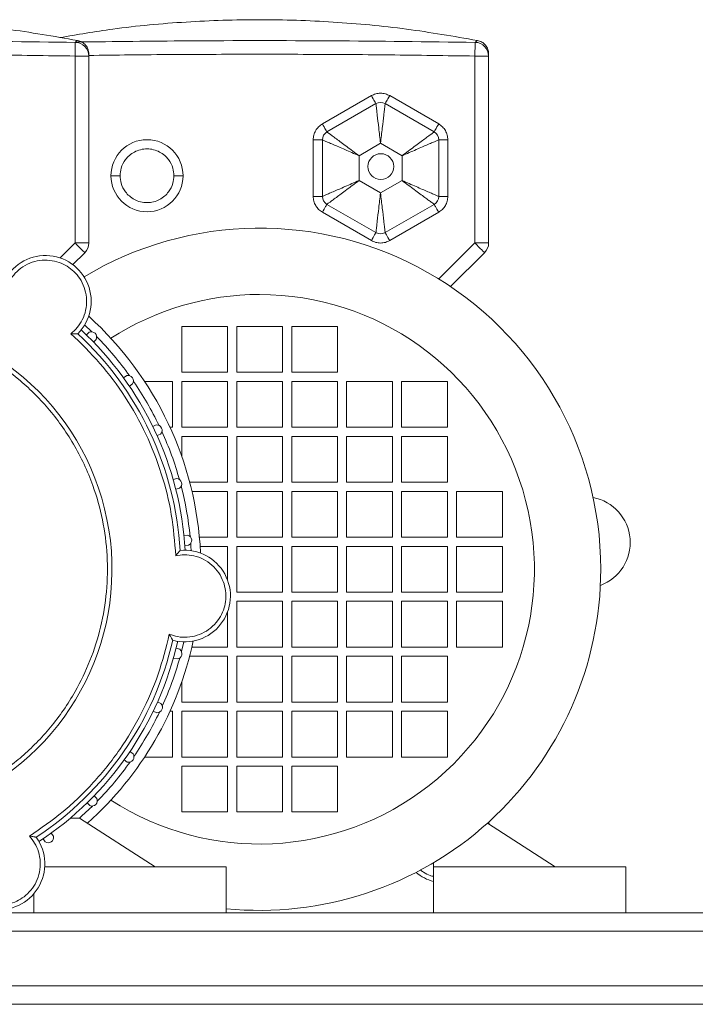
# Paper-space layout 'Frontal' of a CAD drawing. Units: millimetres. Extents: x -699 to 1604, y -128 to 1118.
# Drawn here: x -115 to 33, y -33 to 182 of the extents above; entities that cross this region are included whole.
import ezdxf

# ---------------------------------------------------------------- set-up
doc = ezdxf.new("R2010")
doc.units = ezdxf.units.MM

psp = doc.layouts.new('Frontal')

# ---------------------------------------------------------------- linework, layer by layer
at = {"color": 7, "linetype": 'Continuous', "lineweight": 15}
for p, q in [((-102.92, 174.231), (-102.92, 133.418)), ((-99.92, 174.231), (-102.92, 174.231)), ((-99.92, 133.418), (-99.92, 174.231)), ((-15.607, 174.231), (-15.607, 133.418)), ((-12.607, 174.231), (-15.607, 174.231)), ((-12.607, 133.418), (-12.607, 174.231)), ((-38.208, 165.587), (-48.908, 159.409)), ((-23.508, 159.409), (-34.208, 165.587)), ((-37.208, 163.855), (-47.908, 157.677)), ((-24.508, 157.677), (-35.208, 163.855)), ((-50.908, 155.945), (-48.908, 155.945)), ((-50.908, 155.945), (-50.908, 143.59)), ((-48.908, 155.945), (-48.908, 143.59)), ((-40.908, 152.481), (-36.208, 155.195)), ((-36.208, 155.195), (-31.508, 152.481)), ((-23.508, 143.59), (-23.508, 155.945)), ((-21.508, 155.945), (-23.508, 155.945)), ((-21.508, 143.59), (-21.508, 155.945)), ((-40.908, 147.054), (-40.908, 152.481)), ((-31.508, 152.481), (-31.508, 147.054)), ((-36.208, 144.34), (-40.908, 147.054)), ((-31.508, 147.054), (-36.208, 144.34)), ((-50.908, 143.59), (-48.908, 143.59)), ((-21.508, 143.59), (-23.508, 143.59)), ((-48.908, 140.126), (-38.208, 133.948)), ((-47.908, 141.858), (-37.208, 135.68)), ((-35.208, 135.68), (-24.508, 141.858)), ((-34.208, 133.948), (-23.508, 140.126)), ((-102.92, 133.418), (-99.92, 133.418)), ((-15.607, 133.418), (-12.607, 133.418)), ((-103.405, 128.69), (-100.799, 131.296)), ((-20.892, 123.89), (-13.486, 131.296)), ((-99.267, 114.032), (-100.83, 115.514)), ((-69.607, 115.175), (-79.607, 115.175)), ((-79.607, 115.175), (-79.607, 105.175)), ((-69.607, 105.175), (-69.607, 115.175)), ((-57.607, 115.175), (-67.607, 115.175)), ((-67.607, 115.175), (-67.607, 105.175)), ((-57.607, 105.175), (-57.607, 115.175)), ((-45.607, 115.175), (-55.607, 115.175)), ((-55.607, 115.175), (-55.607, 105.175)), ((-45.607, 105.175), (-45.607, 115.175)), ((-99.868, 113.93), (-100.451, 113.345)), ((-98.893, 111.792), (-98.31, 112.377)), ((-91.641, 104.452), (-92.317, 103.978)), ((-79.607, 105.175), (-69.607, 105.175)), ((-67.607, 105.175), (-57.607, 105.175)), ((-55.607, 105.175), (-45.607, 105.175)), ((-91.052, 102.177), (-90.377, 102.652)), ((-81.607, 103.175), (-87.728, 103.175)), ((-81.607, 93.175), (-81.607, 103.175)), ((-69.607, 103.175), (-79.607, 103.175)), ((-79.607, 103.175), (-79.607, 93.175)), ((-69.607, 93.175), (-69.607, 103.175)), ((-57.607, 103.175), (-67.607, 103.175)), ((-67.607, 103.175), (-67.607, 93.175)), ((-57.607, 93.175), (-57.607, 103.175)), ((-45.607, 103.175), (-55.607, 103.175)), ((-55.607, 103.175), (-55.607, 93.175)), ((-45.607, 93.175), (-45.607, 103.175)), ((-33.607, 103.175), (-43.607, 103.175)), ((-43.607, 103.175), (-43.607, 93.175)), ((-33.607, 93.175), (-33.607, 103.175)), ((-21.607, 103.175), (-31.607, 103.175)), ((-31.607, 103.175), (-31.607, 93.175)), ((-21.607, 93.175), (-21.607, 103.175)), ((-85.185, 93.69), (-85.933, 93.34)), ((-82.187, 93.175), (-81.607, 93.175)), ((-79.607, 93.175), (-69.607, 93.175)), ((-67.607, 93.175), (-57.607, 93.175)), ((-55.607, 93.175), (-45.607, 93.175)), ((-43.607, 93.175), (-33.607, 93.175)), ((-31.607, 93.175), (-21.607, 93.175)), ((-85, 91.347), (-84.253, 91.698)), ((-69.607, 91.175), (-79.607, 91.175)), ((-79.607, 91.175), (-79.607, 86.769)), ((-69.607, 81.175), (-69.607, 91.175)), ((-57.607, 91.175), (-67.607, 91.175)), ((-67.607, 91.175), (-67.607, 81.175)), ((-57.607, 81.175), (-57.607, 91.175)), ((-45.607, 91.175), (-55.607, 91.175)), ((-55.607, 91.175), (-55.607, 81.175)), ((-45.607, 81.175), (-45.607, 91.175)), ((-33.607, 91.175), (-43.607, 91.175)), ((-43.607, 91.175), (-43.607, 81.175)), ((-33.607, 81.175), (-33.607, 91.175)), ((-31.607, 91.175), (-31.607, 81.175)), ((-21.607, 91.175), (-31.607, 91.175)), ((-21.607, 81.175), (-21.607, 91.175)), ((-80.696, 81.97), (-81.494, 81.755)), ((-80.921, 79.631), (-80.124, 79.846)), ((-77.894, 81.175), (-69.607, 81.175)), ((-67.607, 81.175), (-57.607, 81.175)), ((-55.607, 81.175), (-45.607, 81.175)), ((-43.607, 81.175), (-33.607, 81.175)), ((-31.607, 81.175), (-21.607, 81.175)), ((-69.607, 79.175), (-77.396, 79.175)), ((-69.607, 69.175), (-69.607, 79.175)), ((-57.607, 79.175), (-67.607, 79.175)), ((-67.607, 79.175), (-67.607, 69.175)), ((-57.607, 69.175), (-57.607, 79.175)), ((-55.607, 79.175), (-55.607, 69.175)), ((-45.607, 79.175), (-55.607, 79.175)), ((-45.607, 69.175), (-45.607, 79.175)), ((-33.607, 79.175), (-43.607, 79.175)), ((-43.607, 79.175), (-43.607, 69.175)), ((-33.607, 69.175), (-33.607, 79.175)), ((-21.607, 79.175), (-31.607, 79.175)), ((-31.607, 79.175), (-31.607, 69.175)), ((-21.607, 69.175), (-21.607, 79.175)), ((-9.607, 79.175), (-19.607, 79.175)), ((-19.607, 79.175), (-19.607, 69.175)), ((-9.607, 69.175), (-9.607, 79.175)), ((-78.31, 69.649), (-79.133, 69.576)), ((-75.759, 69.175), (-69.607, 69.175)), ((-67.607, 69.175), (-57.607, 69.175)), ((-55.607, 69.175), (-45.607, 69.175)), ((-43.607, 69.175), (-33.607, 69.175)), ((-31.607, 69.175), (-21.607, 69.175)), ((-19.607, 69.175), (-9.607, 69.175)), ((-78.938, 67.384), (-78.116, 67.457)), ((-69.607, 67.175), (-75.598, 67.175)), ((-69.607, 59.787), (-69.607, 67.175)), ((-57.607, 67.175), (-67.607, 67.175)), ((-67.607, 67.175), (-67.607, 57.175)), ((-57.607, 57.175), (-57.607, 67.175)), ((-45.607, 67.175), (-55.607, 67.175)), ((-55.607, 67.175), (-55.607, 57.175)), ((-45.607, 57.175), (-45.607, 67.175)), ((-33.607, 67.175), (-43.607, 67.175)), ((-43.607, 67.175), (-43.607, 57.175)), ((-33.607, 57.175), (-33.607, 67.175)), ((-21.607, 67.175), (-31.607, 67.175)), ((-31.607, 67.175), (-31.607, 57.175)), ((-21.607, 57.175), (-21.607, 67.175)), ((-9.607, 67.175), (-19.607, 67.175)), ((-19.607, 67.175), (-19.607, 57.175)), ((-9.607, 57.175), (-9.607, 67.175)), ((-67.607, 57.175), (-57.607, 57.175)), ((-55.607, 57.175), (-45.607, 57.175)), ((-43.607, 57.175), (-33.607, 57.175)), ((-31.607, 57.175), (-21.607, 57.175)), ((-19.607, 57.175), (-9.607, 57.175)), ((-57.607, 55.175), (-67.607, 55.175)), ((-67.607, 55.175), (-67.607, 45.175)), ((-57.607, 45.175), (-57.607, 55.175)), ((-45.607, 55.175), (-55.607, 55.175)), ((-55.607, 55.175), (-55.607, 45.175)), ((-45.607, 45.175), (-45.607, 55.175)), ((-33.607, 55.175), (-43.607, 55.175)), ((-43.607, 55.175), (-43.607, 45.175)), ((-33.607, 45.175), (-33.607, 55.175)), ((-21.607, 55.175), (-31.607, 55.175)), ((-31.607, 55.175), (-31.607, 45.175)), ((-21.607, 45.175), (-21.607, 55.175)), ((-9.607, 55.175), (-19.607, 55.175)), ((-19.607, 55.175), (-19.607, 45.175)), ((-9.607, 45.175), (-9.607, 55.175)), ((-69.607, 45.175), (-69.607, 52.87)), ((-79.684, 44.236), (-79.183, 46.331)), ((-77.396, 45.175), (-69.607, 45.175)), ((-67.607, 45.175), (-57.607, 45.175)), ((-55.607, 45.175), (-45.607, 45.175)), ((-43.607, 45.175), (-33.607, 45.175)), ((-31.607, 45.175), (-21.607, 45.175)), ((-19.607, 45.175), (-9.607, 45.175)), ((-80.073, 44.706), (-80.871, 44.919)), ((-69.607, 43.175), (-77.894, 43.175)), ((-69.607, 33.175), (-69.607, 43.175)), ((-57.607, 43.175), (-67.607, 43.175)), ((-67.607, 43.175), (-67.607, 33.175)), ((-57.607, 33.175), (-57.607, 43.175)), ((-45.607, 43.175), (-55.607, 43.175)), ((-55.607, 43.175), (-55.607, 33.175)), ((-45.607, 33.175), (-45.607, 43.175)), ((-43.607, 43.175), (-43.607, 33.175)), ((-33.607, 43.175), (-43.607, 43.175)), ((-33.607, 33.175), (-33.607, 43.175)), ((-21.607, 43.175), (-31.607, 43.175)), ((-31.607, 43.175), (-31.607, 33.175)), ((-21.607, 33.175), (-21.607, 43.175)), ((-81.437, 42.793), (-80.639, 42.58)), ((-79.607, 37.581), (-79.607, 33.175)), ((-84.168, 32.843), (-84.916, 33.191)), ((-79.607, 33.175), (-69.607, 33.175)), ((-67.607, 33.175), (-57.607, 33.175)), ((-55.607, 33.175), (-45.607, 33.175)), ((-43.607, 33.175), (-33.607, 33.175)), ((-31.607, 33.175), (-21.607, 33.175)), ((-85.843, 31.195), (-85.094, 30.847)), ((-81.607, 31.175), (-82.187, 31.175)), ((-81.607, 21.175), (-81.607, 31.175)), ((-79.607, 31.175), (-79.607, 21.175)), ((-69.607, 31.175), (-79.607, 31.175)), ((-69.607, 21.175), (-69.607, 31.175)), ((-57.607, 31.175), (-67.607, 31.175)), ((-67.607, 31.175), (-67.607, 21.175)), ((-57.607, 21.175), (-57.607, 31.175)), ((-45.607, 31.175), (-55.607, 31.175)), ((-55.607, 31.175), (-55.607, 21.175)), ((-45.607, 21.175), (-45.607, 31.175)), ((-33.607, 31.175), (-43.607, 31.175)), ((-43.607, 31.175), (-43.607, 21.175)), ((-33.607, 21.175), (-33.607, 31.175)), ((-21.607, 31.175), (-31.607, 31.175)), ((-31.607, 31.175), (-31.607, 21.175)), ((-21.607, 21.175), (-21.607, 31.175)), ((-90.26, 21.87), (-90.937, 22.343)), ((-92.196, 20.539), (-91.519, 20.067)), ((-87.728, 21.175), (-81.607, 21.175)), ((-79.607, 21.175), (-69.607, 21.175)), ((-67.607, 21.175), (-57.607, 21.175)), ((-55.607, 21.175), (-45.607, 21.175)), ((-43.607, 21.175), (-33.607, 21.175)), ((-31.607, 21.175), (-21.607, 21.175)), ((-69.607, 19.175), (-79.607, 19.175)), ((-79.607, 19.175), (-79.607, 9.175)), ((-69.607, 9.175), (-69.607, 19.175)), ((-57.607, 19.175), (-67.607, 19.175)), ((-67.607, 19.175), (-67.607, 9.175)), ((-57.607, 9.175), (-57.607, 19.175)), ((-45.607, 19.175), (-55.607, 19.175)), ((-55.607, 19.175), (-55.607, 9.175)), ((-45.607, 9.175), (-45.607, 19.175)), ((-100.303, 11.148), (-99.719, 10.565)), ((-98.165, 12.123), (-98.75, 12.706)), ((-79.607, 9.175), (-69.607, 9.175)), ((-67.607, 9.175), (-57.607, 9.175)), ((-55.607, 9.175), (-45.607, 9.175)), ((-101.92, 7.853), (-103.934, 7.853)), ((-101.92, 7.853), (-85.412, -2.825)), ((-12.865, 6.726), (1.902, -2.825)), ((-107.643, 3.896), (-108.118, 4.572)), ((-109.918, 3.307), (-109.443, 2.632)), ((-24.607, -2.825), (-24.607, -1.894)), ((-69.92, -2.825), (-109.54, -2.825)), ((-69.92, -2.825), (-69.92, -12.825)), ((-24.607, -2.825), (-24.607, -12.825)), ((-24.607, -2.825), (17.393, -2.825)), ((17.393, -12.825), (17.393, -2.825)), ((-111.92, -8.678), (-111.92, -12.825)), ((146.152, -12.825), (-290.848, -12.825)), ((-290.848, -32.825), (146.152, -32.825))]:
    psp.add_line(p, q, dxfattribs=at)
at = {"color": 8, "linetype": 'Continuous', "lineweight": 15}
for p, q in [((-102.92, 133.418), (-106.186, 130.152)), ((-15.607, 133.418), (-23.469, 125.555)), ((-318.848, -16.825), (471.152, -16.825)), ((471.152, -28.825), (-318.848, -28.825))]:
    psp.add_line(p, q, dxfattribs=at)
at = {"color": 7, "linetype": 'Continuous', "lineweight": 15, "flags": 128}
for points in [[(-102.92, 174.231), (-102.91, 174.809), (-102.9, 175.366), (-102.89, 175.88), (-102.882, 176.333), (-102.876, 176.706), (-102.871, 176.986), (-102.867, 177.163), (-102.866, 177.23)], [(-15.607, 174.231), (-15.596, 174.809), (-15.586, 175.366), (-15.577, 175.88), (-15.569, 176.333), (-15.562, 176.706), (-15.557, 176.986), (-15.554, 177.163), (-15.553, 177.23)], [(-38.208, 165.587), (-38.013, 165.249), (-37.825, 164.924), (-37.652, 164.625), (-37.501, 164.362), (-37.377, 164.147), (-37.284, 163.987), (-37.227, 163.888), (-37.208, 163.855)], [(-34.208, 165.587), (-34.403, 165.249), (-34.591, 164.924), (-34.764, 164.625), (-34.915, 164.362), (-35.039, 164.147), (-35.132, 163.987), (-35.189, 163.888), (-35.208, 163.855)], [(-48.908, 159.409), (-48.713, 159.071), (-48.525, 158.746), (-48.352, 158.447), (-48.201, 158.185), (-48.077, 157.969), (-47.984, 157.809), (-47.927, 157.711), (-47.908, 157.677)], [(-23.508, 159.409), (-23.703, 159.071), (-23.891, 158.746), (-24.064, 158.447), (-24.215, 158.185), (-24.339, 157.969), (-24.432, 157.809), (-24.489, 157.711), (-24.508, 157.677)], [(-47.908, 141.858), (-47.927, 141.825), (-47.984, 141.726), (-48.077, 141.566), (-48.201, 141.351), (-48.352, 141.088), (-48.525, 140.789), (-48.713, 140.464), (-48.908, 140.126)], [(-23.508, 140.126), (-23.703, 140.464), (-23.891, 140.789), (-24.064, 141.088), (-24.215, 141.351), (-24.339, 141.566), (-24.432, 141.726), (-24.489, 141.825), (-24.508, 141.858)], [(-38.208, 133.948), (-38.013, 134.286), (-37.825, 134.611), (-37.652, 134.91), (-37.501, 135.173), (-37.377, 135.388), (-37.284, 135.548), (-37.227, 135.647), (-37.208, 135.68)], [(-34.208, 133.948), (-34.403, 134.286), (-34.591, 134.611), (-34.764, 134.91), (-34.915, 135.173), (-35.039, 135.388), (-35.132, 135.548), (-35.189, 135.647), (-35.208, 135.68)], [(-100.799, 131.296), (-100.84, 131.337), (-100.96, 131.458), (-101.156, 131.654), (-101.42, 131.918), (-101.742, 132.239), (-102.108, 132.606), (-102.506, 133.004), (-102.92, 133.418)], [(-13.486, 131.296), (-13.526, 131.337), (-13.647, 131.458), (-13.843, 131.654), (-14.107, 131.918), (-14.428, 132.239), (-14.795, 132.606), (-15.193, 133.004), (-15.607, 133.418)], [(-77.543, 66.223), (-77.606, 67.232), (-77.653, 67.854)], [(-101.92, 7.853), (-101.415, 8.304), (-99.117, 10.465)], [(-12.479, 6.477), (-12.51, 6.58), (-12.627, 6.941)]]:
    psp.add_lwpolyline(points, dxfattribs=at)
at = {"color": 7, "linetype": 'Continuous', "lineweight": 15}
psp.add_circle((-36.146, 150.104), 2.812, dxfattribs=at)
for centre, radius, start, end in [((-102.92, 174.231), 3, 0.00432, 88.97174), ((-15.607, 174.231), 3, 0.00432, 88.97174), ((-36.208, 162.123), 2, 60, 120), ((-46.908, 155.945), 2, 120, 180), ((-25.508, 155.945), 2, 0, 60), ((-87.207, 148.102), 7.868, 0, 180), ((-87.207, 148.102), 7.868, 180, 0), ((-46.908, 143.59), 2, 180, 240), ((-25.508, 143.59), 2, 300, 0), ((-62.607, 62.175), 74.49, 0, 120.97961), ((-36.208, 137.412), 2, 240, 300), ((-102.92, 133.418), 3, 315, 0), ((-15.607, 133.418), 3, 315, 0), ((-109.392, 120.68), 10, 314.88734, 155.6902), ((-62.607, 62.175), 60, 237.20665, 90), ((-62.607, 62.175), 60, 90, 122.79335), ((-149.92, 62.175), 55.06, 297.75419, 242.24581), ((-149.92, 62.175), 74.49, 2.71607, 47.86064), ((-149.92, 62.175), 71.173, 3.345, 47.23183), ((-99.379, 112.863), 1.174, 335.54124, 114.62444), ((-149.92, 62.175), 70.06, 3.35849, 47.21838), ((-149.92, 62.175), 72.49, 35.67229, 44.49339), ((-91.345, 103.316), 1.174, 325.54124, 104.62445), ((-149.92, 62.175), 72.49, 25.67229, 34.44337), ((-85.091, 92.52), 1.174, 315.54124, 94.62444), ((-149.92, 62.175), 72.49, 15.67229, 24.49339), ((-80.806, 80.801), 1.174, 305.54124, 84.62444), ((-149.92, 62.175), 72.49, 5.67229, 14.49339), ((8.326, 68.022), 10, 290.33021, 79.09344), ((-78.622, 68.517), 1.174, 295.54124, 74.62444), ((-78.99, 56.329), 10, 254.88904, 95.68704), ((-62.607, 62.175), 74.49, 264.36577, 0), ((-149.92, 62.175), 70.06, 303.35775, 347.21759), ((-149.92, 62.175), 71.173, 303.34431, 347.23108), ((-149.92, 62.175), 74.49, 311.89471, 347.86001), ((-80.753, 43.749), 1.174, 275.54124, 54.62444), ((-149.92, 62.175), 72.49, 335.67229, 344.49339), ((-85.003, 32.018), 1.174, 265.54124, 44.62444), ((-149.92, 62.175), 72.49, 325.67229, 334.49339), ((-91.226, 21.203), 1.174, 255.54124, 34.62445), ((-149.92, 62.175), 72.49, 315.67229, 324.49339), ((-99.232, 11.634), 1.174, 245.54124, 24.62444), ((-119.519, -2.177), 10, 194.88514, 35.68961), ((-108.779, 3.6), 1.174, 235.54124, 14.62445), ((-22.077, 3.67), 10, 230.33358, 255.34541)]:
    psp.add_arc(centre, radius, start, end, dxfattribs=at)
for points, knots in [([(-102.41, 177.642), (-107.541, 178.534), (-117.968, 180.347), (-133.846, 181.817), (-149.92, 182.354), (-165.995, 181.817), (-181.873, 180.347), (-192.299, 178.534), (-197.43, 177.642)], [0, 0, 0, 0, 0.1634215, 0.3320554, 0.5000003, 0.6679446, 0.8365785, 1, 1, 1, 1]), ([(-15.097, 177.642), (-20.228, 178.534), (-30.654, 180.347), (-46.532, 181.816), (-62.607, 182.356), (-78.68, 181.808), (-93.267, 180.496), (-102.413, 178.922), (-106.264, 178.26)], [0, 0, 0, 0, 0.17037789, 0.34619069, 0.52128522, 0.6963791, 0.8721919, 1, 1, 1, 1]), ([(-102.866, 177.23), (-113.323, 177.359), (-134.233, 177.618), (-165.608, 177.618), (-186.518, 177.359), (-196.974, 177.23)], [0, 0, 0, 0, 0.3333661, 0.6666358, 1, 1, 1, 1]), ([(-99.92, 174.704), (-99.953, 175.039), (-100.021, 175.731), (-100.565, 176.653), (-101.369, 177.361), (-102.036, 177.556), (-102.36, 177.651)], [0, 0, 0, 0, 0.2423803, 0.4999976, 0.7576135, 1, 1, 1, 1]), ([(-12.607, 174.704), (-12.64, 175.039), (-12.707, 175.731), (-13.252, 176.653), (-14.056, 177.361), (-14.723, 177.556), (-15.046, 177.651)], [0, 0, 0, 0, 0.2423803, 0.4999976, 0.7576135, 1, 1, 1, 1]), ([(-196.92, 174.231), (-190.713, 174.326), (-178.217, 174.519), (-159.38, 174.629), (-140.461, 174.629), (-121.623, 174.519), (-109.127, 174.326), (-102.92, 174.231)], [0, 0, 0, 0, 0.19810063, 0.39883883, 0.60115419, 0.80189747, 1, 1, 1, 1]), ([(-99.92, 174.231), (-99.92, 174.329), (-99.92, 174.528), (-99.92, 174.675), (-99.92, 174.694), (-99.92, 174.704)], [0, 0, 0, 0, 0.3270847, 0.6640207, 1, 1, 1, 1]), ([(-12.607, 174.231), (-12.607, 174.329), (-12.607, 174.528), (-12.607, 174.675), (-12.607, 174.694), (-12.607, 174.704)], [0, 0, 0, 0, 0.327085, 0.6640207, 1, 1, 1, 1]), ([(-34.208, 165.587), (-34.518, 165.736), (-35.149, 166.041), (-36.208, 166.165), (-37.267, 166.041), (-37.898, 165.736), (-38.208, 165.587)], [0, 0, 0, 0, 0.2456565, 0.4999934, 0.7543303, 1, 1, 1, 1]), ([(-36.208, 155.195), (-36.338, 156.324), (-36.596, 158.557), (-36.877, 160.988), (-37.045, 162.442), (-37.137, 163.245), (-37.197, 163.758), (-37.204, 163.823), (-37.208, 163.855)], [0, 0, 0, 0, 0.2591516, 0.5126712, 0.6396377, 0.759266, 0.8808298, 1, 1, 1, 1]), ([(-36.208, 155.195), (-36.078, 156.324), (-35.82, 158.557), (-35.539, 160.988), (-35.371, 162.442), (-35.279, 163.245), (-35.219, 163.758), (-35.212, 163.823), (-35.208, 163.855)], [0, 0, 0, 0, 0.2591511, 0.512671, 0.6396407, 0.7592659, 0.8808311, 1, 1, 1, 1]), ([(-48.908, 159.409), (-49.192, 159.216), (-49.771, 158.821), (-50.408, 157.966), (-50.83, 156.987), (-50.882, 156.288), (-50.908, 155.945)], [0, 0, 0, 0, 0.2456582, 0.499996, 0.7543328, 1, 1, 1, 1]), ([(-21.508, 155.945), (-21.534, 156.288), (-21.585, 156.987), (-22.008, 157.966), (-22.645, 158.821), (-23.224, 159.216), (-23.508, 159.409)], [0, 0, 0, 0, 0.2456644, 0.4999984, 0.7543332, 1, 1, 1, 1]), ([(-40.908, 152.481), (-41.82, 153.158), (-43.626, 154.499), (-45.591, 155.957), (-46.766, 156.83), (-47.415, 157.311), (-47.83, 157.619), (-47.882, 157.658), (-47.908, 157.677)], [0, 0, 0, 0, 0.2591534, 0.5126714, 0.6396411, 0.759266, 0.880831, 1, 1, 1, 1]), ([(-31.508, 152.481), (-30.595, 153.158), (-28.79, 154.499), (-26.825, 155.957), (-25.65, 156.83), (-25.001, 157.311), (-24.586, 157.619), (-24.534, 157.658), (-24.508, 157.677)], [0, 0, 0, 0, 0.2591501, 0.5126715, 0.6396372, 0.759266, 0.8808301, 1, 1, 1, 1]), ([(-40.908, 152.481), (-41.951, 152.933), (-44.014, 153.826), (-46.26, 154.799), (-47.603, 155.38), (-48.344, 155.701), (-48.819, 155.906), (-48.878, 155.932), (-48.908, 155.945)], [0, 0, 0, 0, 0.2591519, 0.5126702, 0.6396385, 0.7592659, 0.8808297, 1, 1, 1, 1]), ([(-31.508, 152.481), (-30.465, 152.933), (-28.402, 153.826), (-26.156, 154.799), (-24.813, 155.38), (-24.072, 155.701), (-23.597, 155.906), (-23.538, 155.932), (-23.508, 155.945)], [0, 0, 0, 0, 0.259152, 0.5126705, 0.6396412, 0.7592662, 0.8808312, 1, 1, 1, 1]), ([(-93.075, 148.102), (-93.029, 148.657), (-92.925, 149.913), (-92.13, 151.436), (-91.071, 152.581), (-89.97, 153.34), (-88.652, 153.85), (-87.207, 154.031), (-85.762, 153.85), (-84.444, 153.34), (-83.343, 152.581), (-82.284, 151.436), (-81.489, 149.913), (-81.385, 148.657), (-81.339, 148.102)], [0, 0, 0, 0, 0.0903187, 0.2045641, 0.27142, 0.343938, 0.4207866, 0.4999989, 0.5792144, 0.656063, 0.728581, 0.7954369, 0.9096808, 1, 1, 1, 1]), ([(-93.075, 148.102), (-93.327, 148.102), (-93.714, 148.102), (-94.179, 148.102), (-94.5, 148.102), (-94.758, 148.102), (-95.007, 148.102), (-95.048, 148.102), (-95.075, 148.102)], [0, 0, 0, 0, 0.2394545, 0.3683562, 0.4999914, 0.6316392, 0.7605409, 1, 1, 1, 1]), ([(-81.339, 148.102), (-81.385, 147.547), (-81.489, 146.291), (-82.284, 144.768), (-83.343, 143.623), (-84.444, 142.864), (-85.762, 142.354), (-87.207, 142.173), (-88.652, 142.354), (-89.97, 142.864), (-91.071, 143.623), (-92.13, 144.768), (-92.925, 146.291), (-93.029, 147.547), (-93.075, 148.102)], [0, 0, 0, 0, 0.0903192, 0.2045633, 0.2714192, 0.3439372, 0.4207853, 0.5000011, 0.5792137, 0.6560618, 0.7285798, 0.7954357, 0.9096812, 1, 1, 1, 1]), ([(-79.339, 148.102), (-79.365, 148.102), (-79.406, 148.102), (-79.656, 148.102), (-79.914, 148.102), (-80.234, 148.102), (-80.7, 148.102), (-81.087, 148.102), (-81.339, 148.102)], [0, 0, 0, 0, 0.2394599, 0.3683707, 0.500007, 0.6316426, 0.7605448, 1, 1, 1, 1]), ([(-40.908, 147.054), (-41.951, 146.602), (-44.014, 145.709), (-46.26, 144.736), (-47.603, 144.156), (-48.344, 143.834), (-48.819, 143.629), (-48.878, 143.603), (-48.908, 143.59)], [0, 0, 0, 0, 0.2591511, 0.5126703, 0.6396403, 0.7592658, 0.8808308, 1, 1, 1, 1]), ([(-47.908, 141.858), (-47.882, 141.877), (-47.83, 141.916), (-47.415, 142.224), (-46.766, 142.705), (-45.591, 143.578), (-43.626, 145.037), (-41.82, 146.377), (-40.908, 147.054)], [0, 0, 0, 0, 0.1191702, 0.2407341, 0.3603616, 0.4873288, 0.740848, 1, 1, 1, 1]), ([(-31.508, 147.054), (-30.465, 146.602), (-28.402, 145.709), (-26.156, 144.736), (-24.813, 144.155), (-24.072, 143.834), (-23.597, 143.629), (-23.538, 143.603), (-23.508, 143.59)], [0, 0, 0, 0, 0.2591513, 0.5126707, 0.6396364, 0.759266, 0.88083, 1, 1, 1, 1]), ([(-31.508, 147.054), (-30.595, 146.377), (-28.79, 145.037), (-26.825, 143.578), (-25.65, 142.705), (-25.001, 142.224), (-24.586, 141.916), (-24.534, 141.877), (-24.508, 141.858)], [0, 0, 0, 0, 0.2591487, 0.5126712, 0.6396411, 0.7592661, 0.8808312, 1, 1, 1, 1]), ([(-36.208, 144.34), (-36.338, 143.212), (-36.596, 140.978), (-36.877, 138.547), (-37.045, 137.093), (-37.137, 136.29), (-37.197, 135.777), (-37.204, 135.712), (-37.208, 135.68)], [0, 0, 0, 0, 0.2591515, 0.5126709, 0.6396413, 0.7592659, 0.880831, 1, 1, 1, 1]), ([(-36.208, 144.34), (-36.078, 143.212), (-35.82, 140.978), (-35.539, 138.547), (-35.371, 137.093), (-35.279, 136.29), (-35.219, 135.777), (-35.212, 135.712), (-35.208, 135.68)], [0, 0, 0, 0, 0.259151, 0.5126709, 0.6396381, 0.7592658, 0.8808299, 1, 1, 1, 1]), ([(-50.908, 143.59), (-50.882, 143.247), (-50.83, 142.548), (-50.408, 141.569), (-49.771, 140.714), (-49.192, 140.319), (-48.908, 140.126)], [0, 0, 0, 0, 0.2456676, 0.5000047, 0.7543371, 1, 1, 1, 1]), ([(-23.508, 140.126), (-23.224, 140.319), (-22.645, 140.714), (-22.008, 141.569), (-21.585, 142.548), (-21.534, 143.247), (-21.508, 143.59)], [0, 0, 0, 0, 0.2456715, 0.500001, 0.7543352, 1, 1, 1, 1]), ([(-38.208, 133.948), (-37.898, 133.799), (-37.267, 133.494), (-36.208, 133.37), (-35.149, 133.494), (-34.518, 133.799), (-34.208, 133.948)], [0, 0, 0, 0, 0.2456706, 0.5000066, 0.7543426, 1, 1, 1, 1]), ([(-103.83, 113.605), (-103.354, 114.029), (-102.362, 114.913), (-101.246, 116.671), (-100.51, 118.732), (-100.302, 120.98), (-100.657, 123.203), (-101.518, 125.209), (-102.747, 126.857), (-104.23, 128.133), (-105.945, 129.072), (-107.921, 129.644), (-110.1, 129.745), (-112.307, 129.295), (-114.338, 128.311), (-116.009, 126.897), (-117.262, 125.235), (-117.742, 123.995), (-117.971, 123.4)], [0, 0, 0, 0, 0.0567701, 0.118355, 0.183591, 0.2507609, 0.3178126, 0.3827185, 0.4438129, 0.4999993, 0.5561866, 0.6172816, 0.6821865, 0.7492387, 0.8164079, 0.8816444, 0.9432298, 1, 1, 1, 1]), ([(-103.83, 113.605), (-101.659, 111.505), (-97.282, 107.273), (-91.818, 99.856), (-87.283, 91.768), (-83.919, 83.138), (-81.657, 74.208), (-81.167, 68.139), (-80.923, 65.119)], [0, 0, 0, 0, 0.1643964, 0.3314499, 0.4999989, 0.6685658, 0.8350672, 1, 1, 1, 1]), ([(-102.335, 113.595), (-102.343, 113.595), (-102.361, 113.595), (-102.485, 113.593), (-102.66, 113.591), (-102.936, 113.59), (-103.181, 113.59), (-103.364, 113.594), (-103.445, 113.595), (-103.584, 113.598), (-103.719, 113.601), (-103.8, 113.604), (-103.821, 113.604), (-103.828, 113.605), (-103.83, 113.605), (-103.83, 113.605)], [0, 0, 0, 0, 0.1202373, 0.2501683, 0.3666122, 0.5007048, 0.7498098, 0.7534495, 0.78508, 0.8748267, 0.9663068, 0.9902663, 0.9968963, 0.9988853, 1, 1, 1, 1]), ([(-121.251, 16.343), (-120.105, 17.096), (-117.778, 18.624), (-114.477, 21.285), (-111.267, 24.291), (-108.217, 27.671), (-105.378, 31.418), (-102.367, 36.214), (-99.482, 42.232), (-97.162, 49.559), (-95.891, 57.281), (-95.751, 65.167), (-96.756, 72.969), (-98.621, 79.634), (-100.888, 85.125), (-103.208, 89.536), (-105.856, 93.616), (-108.774, 97.341), (-111.905, 100.702), (-115.717, 104.15), (-120.215, 107.521), (-123.827, 109.49), (-125.578, 110.445)], [0, 0, 0, 0, 0.0359675, 0.0730198, 0.1111338, 0.1512745, 0.1923646, 0.2343654, 0.2997233, 0.3669419, 0.4354009, 0.5044047, 0.5732246, 0.6411432, 0.6853876, 0.7289472, 0.7717754, 0.8128648, 0.8529995, 0.8921436, 0.947697, 1, 1, 1, 1]), ([(-80.923, 65.119), (-80.293, 65.217), (-78.979, 65.422), (-76.914, 65.168), (-74.854, 64.427), (-72.986, 63.16), (-71.494, 61.474), (-70.491, 59.536), (-69.998, 57.539), (-69.954, 55.584), (-70.318, 53.663), (-71.131, 51.773), (-72.437, 50.026), (-74.185, 48.606), (-76.236, 47.662), (-78.389, 47.269), (-80.468, 47.357), (-81.731, 47.774), (-82.336, 47.974)], [0, 0, 0, 0, 0.0567704, 0.1183553, 0.1835917, 0.2507599, 0.3178118, 0.3827172, 0.4438126, 0.4999997, 0.5561865, 0.617281, 0.6821864, 0.7492387, 0.8164082, 0.8816444, 0.9432297, 1, 1, 1, 1]), ([(-79.981, 66.279), (-79.986, 66.273), (-79.998, 66.26), (-80.078, 66.165), (-80.191, 66.031), (-80.367, 65.818), (-80.557, 65.584), (-80.759, 65.331), (-80.86, 65.2), (-80.923, 65.119)], [0, 0, 0, 0, 0.1206705, 0.2501938, 0.3678694, 0.5007497, 0.7498773, 0.8440156, 1, 1, 1, 1]), ([(-82.336, 47.974), (-83.069, 45.044), (-84.546, 39.137), (-88.237, 30.697), (-92.974, 22.725), (-98.766, 15.497), (-105.369, 9.073), (-110.38, 5.614), (-112.873, 3.893)], [0, 0, 0, 0, 0.1643973, 0.3314499, 0.499999, 0.6685659, 0.8350671, 1, 1, 1, 1]), ([(-82.336, 47.974), (-82.288, 47.883), (-82.132, 47.594), (-81.928, 47.237), (-81.764, 46.954), (-81.674, 46.804), (-81.61, 46.696), (-81.601, 46.682), (-81.597, 46.674)], [0, 0, 0, 0, 0.1561392, 0.4987154, 0.6317354, 0.7495358, 0.8791829, 1, 1, 1, 1]), ([(-112.873, 3.893), (-112.473, 3.397), (-111.639, 2.361), (-110.826, 0.445), (-110.437, -1.709), (-110.6, -3.96), (-111.315, -6.096), (-112.492, -7.933), (-113.975, -9.358), (-115.646, -10.374), (-117.492, -11.02), (-119.535, -11.26), (-121.701, -11.003), (-123.805, -10.198), (-125.648, -8.895), (-127.064, -7.226), (-128.028, -5.381), (-128.298, -4.08), (-128.427, -3.455)], [0, 0, 0, 0, 0.0567696, 0.1183551, 0.1835916, 0.250761, 0.3178134, 0.3827182, 0.4438132, 0.4999999, 0.5561874, 0.6172823, 0.6821873, 0.7492397, 0.8164087, 0.8816451, 0.9432302, 1, 1, 1, 1]), ([(-112.873, 3.893), (-112.71, 3.87), (-112.383, 3.825), (-111.989, 3.762), (-111.717, 3.715), (-111.544, 3.685), (-111.422, 3.662), (-111.405, 3.659), (-111.397, 3.657)], [0, 0, 0, 0, 0.2498628, 0.4990825, 0.633197, 0.749727, 0.8796944, 1, 1, 1, 1])]:
    psp.add_open_spline(points, degree=3, knots=knots, dxfattribs=at)
at = {"color": 8, "linetype": 'Continuous', "lineweight": 15}
for points, knots in [([(-102.415, 177.613), (-102.402, 177.623), (-102.365, 177.655), (-102.665, 177.4), (-102.866, 177.23)], [0, 0, 0, 0, 0.3332703, 1, 1, 1, 1]), ([(-15.553, 177.23), (-26.009, 177.359), (-46.92, 177.616), (-75.84, 177.627), (-94.296, 177.403), (-102.299, 177.306)], [0, 0, 0, 0, 0.3616584, 0.7232122, 1, 1, 1, 1]), ([(-15.101, 177.613), (-15.089, 177.623), (-15.051, 177.655), (-15.352, 177.4), (-15.553, 177.23)], [0, 0, 0, 0, 0.33327005, 1, 1, 1, 1]), ([(-99.92, 174.365), (-96.942, 174.409), (-87.675, 174.547), (-72.067, 174.625), (-53.147, 174.629), (-34.31, 174.519), (-21.814, 174.326), (-15.607, 174.231)], [0, 0, 0, 0, 0.10596583, 0.32976799, 0.55532852, 0.77913634, 1, 1, 1, 1]), ([(-24.607, -4.925), (-24.867, -4.857), (-25.651, -4.651), (-26.644, -4.14), (-27.302, -3.632), (-27.531, -3.454)], [0, 0, 0, 0, 0.24438237, 0.73618274, 1, 1, 1, 1])]:
    psp.add_open_spline(points, degree=3, knots=knots, dxfattribs=at)

doc.saveas('drawing.dxf')
